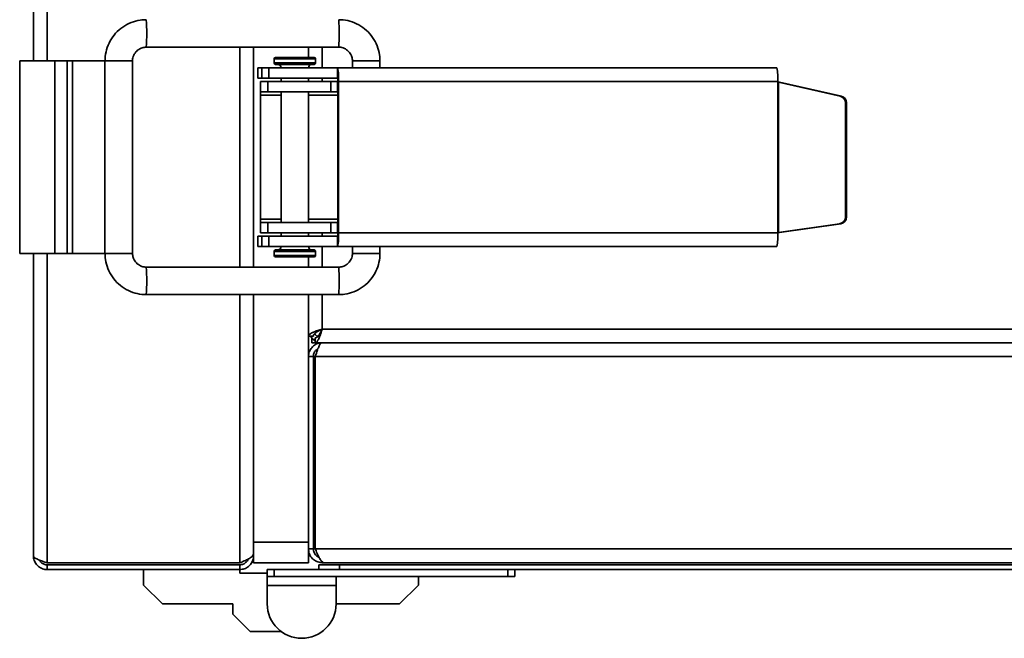
# Model space of a CAD drawing. Units: millimetres. Extents: x -398 to 3014, y -192 to 1614.
# Drawn here: x -398 to -255, y 358 to 448 of the extents above; entities that cross this region are included whole.
import ezdxf

# ---------------------------------------------------------------- set-up
doc = ezdxf.new("R2010")
doc.units = ezdxf.units.MM
doc.header["$LTSCALE"] = 5

msp = doc.modelspace()

# ---------------------------------------------------------------- linework, layer by layer
at = {"color": 7, "linetype": 'Continuous', "lineweight": 35}
for p, q in [((-395.82, 441.96), (-395.82, 963.96)), ((-379.42, 443.96), (-351.43, 443.96)), ((-363.82, 411.96), (-363.82, 443.96)), ((-355.82, 443.96), (-355.82, 442.46)), ((-360.62, 442.46), (-355.02, 442.46)), ((-397.82, 413.96), (-397.82, 441.96)), ((-397.82, 441.96), (-392.72, 441.96)), ((-392.72, 413.96), (-392.72, 441.96)), ((-392.72, 441.96), (-390.92, 441.96)), ((-390.92, 413.96), (-390.92, 441.96)), ((-390.92, 441.96), (-390.13, 441.96)), ((-390.13, 413.96), (-390.13, 441.96)), ((-385.42, 441.96), (-390.13, 441.96)), ((-385.42, 441.96), (-385.42, 413.96)), ((-381.42, 413.96), (-381.42, 441.96)), ((-360.82, 442.26), (-360.82, 441.66)), ((-360.62, 441.46), (-355.02, 441.46)), ((-354.82, 441.66), (-354.82, 442.26)), ((-349.43, 441.96), (-349.43, 440.96)), ((-345.43, 440.96), (-345.43, 441.96)), ((-363.18, 440.96), (-363.18, 439.46)), ((-363.18, 440.96), (-363.18, 439.46)), ((-362.63, 440.96), (-363.18, 440.96)), ((-363.18, 440.96), (-363.18, 440.96)), ((-362.63, 439.46), (-362.63, 440.96)), ((-362.63, 440.96), (-361.57, 440.96)), ((-361.57, 440.96), (-361.57, 439.46)), ((-351.59, 440.96), (-361.57, 440.96)), ((-351.59, 439.46), (-351.59, 440.96)), ((-287.71, 440.96), (-351.59, 440.96)), ((-362.63, 439.46), (-363.18, 439.46)), ((-363.18, 439.46), (-363.18, 439.46)), ((-362.82, 438.96), (-362.82, 437.46)), ((-362.82, 438.96), (-361.76, 438.96)), ((-361.57, 439.46), (-362.63, 439.46)), ((-361.76, 438.96), (-361.76, 437.46)), ((-361.76, 438.96), (-352.56, 438.96)), ((-351.59, 439.46), (-361.57, 439.46)), ((-359.82, 439.46), (-359.82, 438.96)), ((-355.82, 438.96), (-355.82, 439.46)), ((-352.56, 437.46), (-352.56, 438.96)), ((-352.56, 438.96), (-351.63, 438.96)), ((-351.63, 438.96), (-351.63, 437.46)), ((-351.63, 438.96), (-351.56, 438.96)), ((-351.56, 416.96), (-351.56, 438.96)), ((-351.47, 438.96), (-351.56, 438.96)), ((-287.59, 438.96), (-351.47, 438.96)), ((-351.47, 416.96), (-351.47, 438.96)), ((-287.59, 416.96), (-287.59, 438.96)), ((-287.53, 438.93), (-287.55, 438.93)), ((-287.5, 417.01), (-287.5, 438.88)), ((-287.5, 438.88), (-278.51, 436.82)), ((-287.33, 438.88), (-287.5, 438.88)), ((-287.33, 438.88), (-278.34, 436.82)), ((-362.82, 437.46), (-361.76, 437.46)), ((-362.82, 436.96), (-362.82, 437.46)), ((-362.82, 418.96), (-362.82, 436.96)), ((-361.76, 437.46), (-352.56, 437.46)), ((-359.82, 437.46), (-359.82, 418.46)), ((-355.82, 418.46), (-355.82, 437.46)), ((-351.63, 437.46), (-352.56, 437.46)), ((-351.63, 437.46), (-351.56, 437.46)), ((-278.51, 436.82), (-278.34, 436.82)), ((-277.74, 435.85), (-277.74, 419.26)), ((-277.57, 435.85), (-277.74, 435.85)), ((-277.57, 435.85), (-277.57, 419.26)), ((-362.82, 418.46), (-362.82, 418.96)), ((-362.82, 416.96), (-362.82, 418.46)), ((-361.76, 418.46), (-362.82, 418.46)), ((-361.76, 418.46), (-361.76, 416.96)), ((-352.56, 418.46), (-361.76, 418.46)), ((-352.56, 416.96), (-352.56, 418.46)), ((-352.56, 418.46), (-351.63, 418.46)), ((-351.63, 418.46), (-351.63, 416.96)), ((-351.56, 418.46), (-351.63, 418.46)), ((-278.59, 418.27), (-287.5, 417.01)), ((-278.42, 418.27), (-287.33, 417.01)), ((-278.42, 418.27), (-278.59, 418.27)), ((-277.74, 419.26), (-277.57, 419.26)), ((-362.82, 416.96), (-361.76, 416.96)), ((-361.76, 416.96), (-352.56, 416.96)), ((-359.82, 416.96), (-359.82, 416.46)), ((-355.82, 416.46), (-355.82, 416.96)), ((-351.63, 416.96), (-352.56, 416.96)), ((-351.63, 416.96), (-351.56, 416.96)), ((-287.59, 416.96), (-351.47, 416.96)), ((-287.55, 416.98), (-287.53, 416.98)), ((-287.33, 417.01), (-287.5, 417.01)), ((-363.18, 416.46), (-363.18, 414.96)), ((-363.18, 416.46), (-363.18, 414.96)), ((-363.18, 416.46), (-362.63, 416.46)), ((-363.18, 416.46), (-363.18, 416.46)), ((-362.63, 414.96), (-362.63, 416.46)), ((-362.63, 416.46), (-361.57, 416.46)), ((-361.57, 416.46), (-361.57, 414.96)), ((-361.57, 416.46), (-351.59, 416.46)), ((-351.59, 414.96), (-351.59, 416.46)), ((-397.82, 413.96), (-392.72, 413.96)), ((-395.82, 369.96), (-395.82, 413.96)), ((-392.72, 413.96), (-390.92, 413.96)), ((-390.92, 413.96), (-390.13, 413.96)), ((-385.42, 413.96), (-390.13, 413.96)), ((-363.18, 414.96), (-362.63, 414.96)), ((-363.18, 414.96), (-363.18, 414.96)), ((-361.57, 414.96), (-362.63, 414.96)), ((-351.59, 414.96), (-361.57, 414.96)), ((-360.82, 414.26), (-360.82, 413.66)), ((-360.62, 414.46), (-355.02, 414.46)), ((-354.82, 413.66), (-354.82, 414.26)), ((-287.71, 414.96), (-351.59, 414.96)), ((-349.43, 414.96), (-349.43, 413.96)), ((-349.43, 413.96), (-349.43, 413.96)), ((-345.43, 413.96), (-345.43, 414.96)), ((-360.62, 413.46), (-355.02, 413.46)), ((-355.82, 413.46), (-355.82, 411.96)), ((-351.43, 411.96), (-379.42, 411.96)), ((-379.42, 407.96), (-351.43, 407.96)), ((-363.82, 371.96), (-363.82, 407.96)), ((-355.82, 407.96), (-355.82, 401.94)), ((-353.82, 402.96), (-3.82, 402.96)), ((-355.82, 398.96), (-355.82, 401.94)), ((-355.82, 401.94), (-355.12, 401.94)), ((-355.32, 401.64), (-355.32, 400.96)), ((-355.32, 400.96), (-354.84, 400.96)), ((-354.84, 400.96), (-354.84, 401.66)), ((-354.84, 400.96), (-2.8, 400.96)), ((-353.82, 400.96), (0.18, 400.96)), ((-355.82, 398.96), (-355.12, 398.96)), ((-355.82, 370.96), (-355.82, 398.96)), ((-355.12, 398.96), (-355.12, 370.96)), ((29.2, 398.96), (-354.84, 398.96)), ((-354.84, 370.96), (-354.84, 398.96)), ((-363.82, 370.96), (-363.82, 371.96)), ((-363.82, 371.96), (-355.82, 371.96)), ((-363.82, 370.24), (-363.82, 370.96)), ((-355.82, 370.96), (-355.82, 368.96)), ((-355.12, 370.96), (-355.82, 370.96)), ((-354.84, 370.96), (29.2, 370.96)), ((-363.82, 369.96), (-363.82, 370.24)), ((-363.82, 368.96), (-363.82, 369.96)), ((-393.82, 368.94), (-365.82, 368.94)), ((-393.82, 367.96), (-393.82, 368.66)), ((-393.82, 368.66), (-365.82, 368.66)), ((-365.82, 368.66), (-365.82, 367.96)), ((-355.82, 368.96), (-363.82, 368.96)), ((-354.32, 367.96), (-354.32, 368.66)), ((-354.32, 368.66), (-351.32, 368.66)), ((-353.82, 368.96), (-353.54, 368.96)), ((27.9, 368.96), (-353.54, 368.96)), ((-351.32, 368.66), (-351.32, 367.96)), ((-351.32, 368.66), (29.18, 368.66)), ((-393.82, 367.96), (-365.82, 367.96)), ((-379.82, 365.71), (-379.82, 367.96)), ((-365.82, 367.96), (-365.82, 367.46)), ((-365.82, 367.46), (-361.82, 367.46)), ((-361.82, 366.96), (-361.82, 367.96)), ((-361.82, 367.96), (-360.82, 367.96)), ((-360.82, 366.96), (-361.82, 366.96)), ((-361.82, 366.96), (-361.82, 365.66)), ((-360.82, 367.96), (-360.82, 366.96)), ((-360.82, 367.96), (-354.32, 367.96)), ((-360.82, 366.96), (-326.82, 366.96)), ((-351.32, 367.96), (-354.32, 367.96)), ((-351.82, 365.66), (-351.82, 366.96)), ((-351.32, 367.96), (29.18, 367.96)), ((-339.82, 365.71), (-339.82, 366.96)), ((-326.82, 366.96), (-326.82, 367.96)), ((-325.82, 366.96), (-326.82, 366.96)), ((-325.82, 367.96), (-325.82, 366.96)), ((-377.07, 362.96), (-379.82, 365.71)), ((-361.82, 365.66), (-351.82, 365.66)), ((-361.82, 362.96), (-361.82, 365.66)), ((-351.82, 365.66), (-351.82, 362.96)), ((-342.57, 362.96), (-339.82, 365.71)), ((-366.82, 362.96), (-377.07, 362.96)), ((-366.82, 361.46), (-366.82, 362.96)), ((-351.82, 362.96), (-342.57, 362.96)), ((-364.32, 358.96), (-366.82, 361.46)), ((-359.82, 358.96), (-364.32, 358.96))]:
    msp.add_line(p, q, dxfattribs=at)
at = {"color": 1, "linetype": 'Continuous', "lineweight": 35}
for p, q in [((-393.82, 441.96), (-393.82, 963.96)), ((-365.82, 411.96), (-365.82, 443.96)), ((-353.82, 443.96), (-353.82, 440.96)), ((-385.42, 441.96), (-381.42, 441.96)), ((-360.82, 442.26), (-354.82, 442.26)), ((-360.82, 441.66), (-354.82, 441.66)), ((-349.43, 441.96), (-349.43, 441.96)), ((-345.43, 441.96), (-349.43, 441.96)), ((-353.82, 439.46), (-353.82, 438.96)), ((-359.82, 436.96), (-362.82, 436.96)), ((-351.56, 436.96), (-355.82, 436.96)), ((-359.82, 418.96), (-362.82, 418.96)), ((-351.56, 418.96), (-355.82, 418.96)), ((-353.82, 416.96), (-353.82, 416.46)), ((-393.82, 368.94), (-393.82, 413.96)), ((-385.42, 413.96), (-381.42, 413.96)), ((-360.82, 414.26), (-354.82, 414.26)), ((-353.82, 414.96), (-353.82, 411.96)), ((-345.43, 413.96), (-349.43, 413.96)), ((-360.82, 413.66), (-354.82, 413.66)), ((-365.82, 368.94), (-365.82, 407.96)), ((-353.82, 407.96), (-353.82, 402.96))]:
    msp.add_line(p, q, dxfattribs=at)
at = {"color": 7, "linetype": 'Continuous', "lineweight": 35, "flags": 128}
msp.add_lwpolyline([(-351.56, 427.71), (-351.57, 427.96), (-351.56, 428.21)], dxfattribs=at)
at = {"color": 1, "linetype": 'Continuous', "lineweight": 35}
for centre, radius, start, end in [((-405.4, 445.96), 26.06, 355.5983, 4.4009), ((-377.41, 445.96), 26.05, 355.5974, 4.4026), ((-405.4, 409.96), 26.06, 355.5992, 4.4017), ((-377.41, 409.96), 26.05, 355.5974, 4.4026)]:
    msp.add_arc(centre, radius, start, end, dxfattribs=at)
at = {"color": 7, "linetype": 'Continuous', "lineweight": 35}
for centre, radius, start, end in [((-360.62, 442.26), 0.2, 90, 180), ((-355.02, 442.26), 0.2, 0, 90), ((-360.62, 441.66), 0.2, 180, 270), ((-360.32, 440.96), 0.5, 0, 90), ((-355.32, 440.96), 0.5, 90, 180), ((-355.02, 441.66), 0.2, 270, 0), ((-359.75, 439.46), 8.3, 356.5579, 10.4291), ((-295.87, 439.46), 8.3, 356.5579, 10.4291), ((-353.63, 439.09), 2.07, 356.5579, 10.4291), ((-278.74, 435.85), 0.999, 359.8697, 76.9612), ((-278.57, 435.85), 0.999, 359.8697, 76.9612), ((-278.74, 419.26), 0.998, 278.2013, 0.15), ((-278.57, 419.26), 0.998, 278.2013, 0.15), ((-359.75, 416.46), 8.3, 349.5709, 3.4421), ((-353.63, 416.84), 2.07, 349.5709, 3.4421), ((-295.87, 416.46), 8.3, 349.5709, 3.4421), ((-360.62, 414.26), 0.2, 90, 180), ((-360.32, 414.96), 0.5, 270, 0), ((-355.32, 414.96), 0.5, 180, 270), ((-355.02, 414.26), 0.2, 0, 90), ((-360.62, 413.66), 0.2, 180, 270), ((-355.02, 413.66), 0.2, 270, 0), ((-353.82, 402.96), 1.3, 208.3629, 241.5953), ((-353.82, 402.96), 2, 210.5692, 239.4308), ((-356.82, 362.96), 5, 180, 0)]:
    msp.add_arc(centre, radius, start, end, dxfattribs=at)
for centre, major_axis, ratio, start_param, end_param in [((-287.56, 438.96), (2, -0.46), 0.013383, 4.654387, 4.82892), ((-287.56, 438.96), (0.5, -0.461), 0.030456, 4.679416, 4.853949), ((-287.56, 416.96), (2, 0.28), 0.008524, 1.456138, 1.630671), ((-287.56, 416.96), (0.5, 0.285), 0.026278, 1.442392, 1.616925)]:
    msp.add_ellipse(centre, major_axis=major_axis, ratio=ratio, start_param=start_param, end_param=end_param, dxfattribs=at)
for points, knots in [([(-379.42, 447.96), (-379.71, 447.95), (-380.46, 447.92), (-381.64, 447.59), (-382.86, 446.94), (-383.91, 446.02), (-384.71, 444.89), (-385.23, 443.63), (-385.4, 442.62), (-385.41, 442.08), (-385.42, 441.96)], [0, 0, 0, 0, 0.093232, 0.239391, 0.385738, 0.532087, 0.678441, 0.824801, 0.963634, 1, 1, 1, 1]), ([(-345.43, 441.96), (-345.45, 442.25), (-345.48, 443), (-345.81, 444.18), (-346.46, 445.41), (-347.37, 446.45), (-348.5, 447.26), (-349.77, 447.78), (-350.77, 447.95), (-351.32, 447.96), (-351.43, 447.96)], [0, 0, 0, 0, 0.093213, 0.239398, 0.385775, 0.53215, 0.678521, 0.824885, 0.963697, 1, 1, 1, 1]), ([(-381.42, 441.96), (-381.41, 442.06), (-381.4, 442.4), (-381.19, 442.98), (-380.7, 443.56), (-380.06, 443.9), (-379.62, 443.94), (-379.42, 443.96)], [0, 0, 0, 0, 0.093506, 0.329358, 0.569873, 0.810812, 1, 1, 1, 1]), ([(-351.43, 443.96), (-351.33, 443.96), (-350.99, 443.94), (-350.41, 443.74), (-349.84, 443.24), (-349.49, 442.61), (-349.45, 442.16), (-349.43, 441.96)], [0, 0, 0, 0, 0.093507, 0.330024, 0.571074, 0.812137, 1, 1, 1, 1]), ([(-385.42, 413.96), (-385.4, 413.67), (-385.37, 412.92), (-385.04, 411.74), (-384.39, 410.51), (-383.48, 409.47), (-382.35, 408.66), (-381.08, 408.15), (-380.08, 407.97), (-379.53, 407.96), (-379.42, 407.96)], [0, 0, 0, 0, 0.093213, 0.239398, 0.385775, 0.53215, 0.678521, 0.824885, 0.963697, 1, 1, 1, 1]), ([(-379.42, 411.96), (-379.52, 411.97), (-379.86, 411.98), (-380.44, 412.19), (-381.01, 412.68), (-381.36, 413.32), (-381.4, 413.76), (-381.42, 413.96)], [0, 0, 0, 0, 0.093507, 0.330024, 0.571074, 0.812137, 1, 1, 1, 1]), ([(-351.43, 407.96), (-351.14, 407.97), (-350.39, 408.01), (-349.21, 408.33), (-347.99, 408.98), (-346.94, 409.9), (-346.14, 411.03), (-345.62, 412.29), (-345.45, 413.3), (-345.44, 413.85), (-345.43, 413.96)], [0, 0, 0, 0, 0.093232, 0.239391, 0.385738, 0.532087, 0.678441, 0.824801, 0.963634, 1, 1, 1, 1]), ([(-349.43, 413.96), (-349.44, 413.86), (-349.45, 413.52), (-349.66, 412.94), (-350.15, 412.37), (-350.79, 412.02), (-351.23, 411.98), (-351.43, 411.96)], [0, 0, 0, 0, 0.093506, 0.329358, 0.569873, 0.810812, 1, 1, 1, 1]), ([(-353.82, 402.96), (-354.05, 402.89), (-354.51, 402.74), (-355.13, 402.51), (-355.59, 402.28), (-355.8, 402.09), (-355.82, 401.98), (-355.82, 401.94)], [0, 0, 0, 0, 0.217578, 0.443295, 0.669018, 0.894741, 1, 1, 1, 1]), ([(-353.82, 402.96), (-353.99, 402.88), (-354.31, 402.72), (-354.73, 402.47), (-355.03, 402.23), (-355.12, 402.05), (-355.12, 401.96), (-355.12, 401.94)], [0, 0, 0, 0, 0.239979, 0.48007, 0.720161, 0.960253, 1, 1, 1, 1]), ([(-354.84, 400.96), (-354.77, 400.98), (-354.62, 401.03), (-354.39, 401.4), (-354.16, 401.95), (-353.97, 402.51), (-353.86, 402.85), (-353.82, 402.96)], [0, 0, 0, 0, 0.217578, 0.443295, 0.669018, 0.894741, 1, 1, 1, 1]), ([(-354.84, 401.66), (-354.76, 401.68), (-354.6, 401.72), (-354.35, 401.99), (-354.11, 402.39), (-353.93, 402.74), (-353.84, 402.93), (-353.82, 402.96)], [0, 0, 0, 0, 0.239979, 0.48007, 0.720161, 0.960253, 1, 1, 1, 1]), ([(-353.82, 400.96), (-354.05, 400.94), (-354.51, 400.89), (-355.13, 400.52), (-355.59, 399.98), (-355.8, 399.42), (-355.82, 399.07), (-355.82, 398.96)], [0, 0, 0, 0, 0.2175777, 0.4432951, 0.6690182, 0.894741, 1, 1, 1, 1]), ([(-354.84, 398.96), (-354.77, 399.19), (-354.62, 399.65), (-354.39, 400.27), (-354.16, 400.73), (-353.97, 400.94), (-353.86, 400.96), (-353.82, 400.96)], [0, 0, 0, 0, 0.2175777, 0.4432951, 0.6690182, 0.894741, 1, 1, 1, 1]), ([(-354.45, 400.07), (-354.54, 400.02), (-354.78, 399.89), (-355.02, 399.52), (-355.12, 399.18), (-355.12, 398.99), (-355.12, 398.96)], [0, 0, 0, 0, 0.225897, 0.58336, 0.940823, 1, 1, 1, 1]), ([(-355.82, 370.96), (-355.8, 370.74), (-355.76, 370.28), (-355.39, 369.65), (-354.82, 369.18), (-354.26, 368.98), (-353.92, 368.97), (-353.82, 368.96)], [0, 0, 0, 0, 0.2109822, 0.443397, 0.6758352, 0.9082731, 1, 1, 1, 1]), ([(-355.12, 370.96), (-355.1, 370.79), (-355.06, 370.44), (-354.75, 370.02), (-354.46, 369.78), (-354.29, 369.75), (-354.29, 369.75)], [0, 0, 0, 0, 0.332584, 0.665462, 0.998341, 1, 1, 1, 1]), ([(-353.54, 368.96), (-353.63, 368.98), (-353.82, 369.03), (-354.12, 369.4), (-354.42, 369.96), (-354.66, 370.53), (-354.8, 370.87), (-354.84, 370.96)], [0, 0, 0, 0, 0.210982, 0.443397, 0.675835, 0.908273, 1, 1, 1, 1]), ([(-393.82, 368.94), (-394.05, 369.02), (-394.51, 369.17), (-395.13, 369.4), (-395.59, 369.62), (-395.8, 369.81), (-395.82, 369.93), (-395.82, 369.96)], [0, 0, 0, 0, 0.217578, 0.443295, 0.669018, 0.894741, 1, 1, 1, 1]), ([(-395.82, 369.96), (-395.82, 369.85), (-395.81, 369.62), (-395.71, 369.29), (-395.57, 368.97), (-395.37, 368.67), (-395.11, 368.42), (-394.82, 368.22), (-394.5, 368.07), (-394.22, 367.99), (-393.99, 367.97), (-393.88, 367.96), (-393.82, 367.96)], [0, 0, 0, 0, 0.107356, 0.217598, 0.328883, 0.443394, 0.554682, 0.669196, 0.780484, 0.894998, 0.947337, 1, 1, 1, 1]), ([(-363.82, 370.24), (-363.84, 370.15), (-363.89, 369.96), (-364.26, 369.67), (-364.82, 369.37), (-365.39, 369.12), (-365.73, 368.98), (-365.82, 368.94)], [0, 0, 0, 0, 0.210982, 0.443397, 0.675835, 0.908273, 1, 1, 1, 1]), ([(-365.82, 367.96), (-365.6, 367.98), (-365.14, 368.03), (-364.51, 368.4), (-364.04, 368.96), (-363.84, 369.53), (-363.83, 369.87), (-363.82, 369.96)], [0, 0, 0, 0, 0.210982, 0.443397, 0.675835, 0.908273, 1, 1, 1, 1]), ([(-365.82, 368.66), (-365.65, 368.68), (-365.3, 368.72), (-364.88, 369.04), (-364.64, 369.32), (-364.61, 369.49), (-364.61, 369.49)], [0, 0, 0, 0, 0.332584, 0.665462, 0.998341, 1, 1, 1, 1]), ([(-394.96, 369.34), (-394.95, 369.32), (-394.9, 369.22), (-394.78, 369.07), (-394.59, 368.9), (-394.38, 368.78), (-394.15, 368.69), (-393.96, 368.66), (-393.85, 368.66), (-393.82, 368.66)], [0, 0, 0, 0, 0.058581, 0.237255, 0.410894, 0.589568, 0.763208, 0.941882, 1, 1, 1, 1])]:
    msp.add_open_spline(points, degree=3, knots=knots, dxfattribs=at)

doc.saveas('drawing.dxf')
